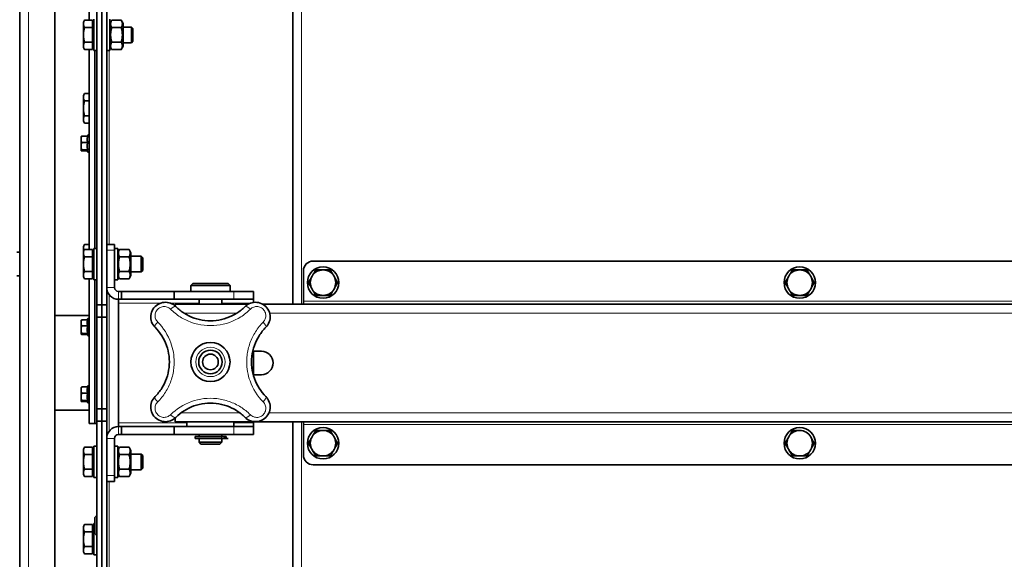
# Model space of a CAD drawing. Units: millimetres. Extents: x -254 to 7924, y -599 to 6423.
# Drawn here: x 2179 to 2682, y 2587 to 2862 of the extents above; entities that cross this region are included whole.
import ezdxf

# ---------------------------------------------------------------- set-up
doc = ezdxf.new("R2010")
doc.units = ezdxf.units.MM
doc.layers.add('Widoczne (ISO)', color=1, linetype='Continuous', lineweight=35)
doc.layers.add('Widoczne wąskie (ISO)', color=3, linetype='Continuous', lineweight=9)

msp = doc.modelspace()

# ---------------------------------------------------------------- linework, layer by layer
at = {"layer": 'Widoczne (ISO)'}
for p, q in [((2178.54, 2398.53), (2178.54, 3456.53)), ((2196.54, 3451.53), (2196.54, 2403.53)), ((2217.99, 3137.34), (2217.99, 2716.71)), ((2220.49, 3137.34), (2220.49, 2716.71)), ((2220.49, 2716.71), (2220.49, 3137.34)), ((2222.99, 3137.34), (2222.99, 2716.71)), ((2317.99, 2717.03), (2317.99, 3137.03)), ((2213.99, 2862.03), (2213.99, 2992.02)), ((2211.09, 2861.03), (2211.67, 2862.03)), ((2215.79, 2862.03), (2211.67, 2862.03)), ((2215.79, 2862.03), (2215.79, 2858.28)), ((2216.39, 2846.53), (2216.39, 2862.53)), ((2224.59, 2862.53), (2224.59, 2846.53)), ((2230.4, 2862.03), (2225.57, 2862.03)), ((2231.39, 2860.33), (2230.4, 2862.03)), ((2211.09, 2861.03), (2211.09, 2860.16)), ((2211.09, 2860.16), (2211.09, 2854.53)), ((2215.79, 2858.28), (2211.67, 2858.28)), ((2215.79, 2858.28), (2215.79, 2850.78)), ((2224.59, 2858.53), (2225.44, 2858.53)), ((2230.4, 2858.28), (2225.57, 2858.28)), ((2231.39, 2848.73), (2231.39, 2860.33)), ((2231.39, 2858.53), (2235.62, 2858.53)), ((2235.62, 2850.53), (2235.62, 2858.53)), ((2236.39, 2857.76), (2235.62, 2858.53)), ((2236.39, 2857.76), (2236.39, 2851.3)), ((2211.09, 2854.53), (2211.09, 2848.9)), ((2211.09, 2848.9), (2211.09, 2848.03)), ((2211.09, 2848.03), (2211.67, 2847.02)), ((2215.79, 2850.78), (2211.67, 2850.78)), ((2215.79, 2847.02), (2211.67, 2847.02)), ((2213.99, 2745.03), (2213.99, 2847.02)), ((2215.79, 2850.78), (2215.79, 2847.02)), ((2224.59, 2850.53), (2225.44, 2850.53)), ((2230.4, 2850.78), (2225.57, 2850.78)), ((2230.4, 2847.02), (2225.57, 2847.02)), ((2231.39, 2848.73), (2230.4, 2847.02)), ((2231.39, 2850.53), (2235.62, 2850.53)), ((2236.39, 2851.3), (2235.62, 2850.53)), ((2217.99, 2846.53), (2216.39, 2846.53)), ((2216.99, 2745.53), (2216.99, 2846.53)), ((2216.99, 2745.53), (2216.99, 2846.53)), ((2222.99, 2846.53), (2224.59, 2846.53)), ((2211.09, 2823.53), (2211.67, 2824.53)), ((2211.09, 2823.53), (2211.09, 2822.66)), ((2211.09, 2822.66), (2211.09, 2817.03)), ((2213.99, 2824.53), (2211.67, 2824.53)), ((2211.09, 2817.03), (2211.09, 2811.4)), ((2213.99, 2820.78), (2211.67, 2820.78)), ((2213.99, 2813.28), (2211.67, 2813.28)), ((2211.09, 2811.4), (2211.09, 2810.53)), ((2211.09, 2810.53), (2211.67, 2809.52)), ((2213.99, 2809.52), (2211.67, 2809.52)), ((2209.89, 2802.53), (2209.89, 2801.19)), ((2213.19, 2802.78), (2210.2, 2802.78)), ((2213.11, 2802.78), (2213.2, 2803.13)), ((2209.89, 2801.19), (2209.89, 2797.72)), ((2209.89, 2797.72), (2209.89, 2795.56)), ((2213.19, 2799.6), (2210.2, 2799.6)), ((2209.89, 2795.56), (2209.89, 2795.53)), ((2209.89, 2795.53), (2209.91, 2795.49)), ((2213.19, 2795.85), (2210.2, 2795.85)), ((2213.11, 2795.28), (2210.2, 2795.28)), ((2213.05, 2795.49), (2213.2, 2794.93)), ((2211.09, 2746.53), (2211.67, 2747.53)), ((2211.09, 2746.53), (2211.09, 2745.66)), ((2213.99, 2747.53), (2211.67, 2747.53)), ((2226.99, 2747.53), (2222.99, 2747.53)), ((2226.99, 2747.53), (2226.99, 2744.53)), ((2177.04, 2743.53), (2178.54, 2743.53)), ((2211.09, 2745.66), (2211.09, 2744.03)), ((2211.09, 2744.03), (2211.09, 2743.16)), ((2211.09, 2743.16), (2211.09, 2737.53)), ((2215.79, 2745.03), (2211.67, 2745.03)), ((2215.79, 2741.28), (2211.67, 2741.28)), ((2215.79, 2745.03), (2215.79, 2741.28)), ((2215.79, 2741.28), (2215.79, 2733.78)), ((2216.39, 2729.53), (2216.39, 2745.53)), ((2217.99, 2745.53), (2216.39, 2745.53)), ((2226.99, 2745.53), (2228.59, 2745.53)), ((2226.99, 2744.53), (2226.99, 2725.53)), ((2228.59, 2745.53), (2228.59, 2729.53)), ((2228.59, 2743.33), (2229.57, 2745.03)), ((2234.4, 2745.03), (2229.57, 2745.03)), ((2234.4, 2741.28), (2229.57, 2741.28)), ((2235.39, 2743.33), (2234.4, 2745.03)), ((2235.39, 2731.73), (2235.39, 2743.33)), ((2235.39, 2741.53), (2240.62, 2741.53)), ((2240.62, 2733.53), (2240.62, 2741.53)), ((2241.39, 2740.76), (2240.62, 2741.53)), ((2211.09, 2737.53), (2211.09, 2731.9)), ((2241.39, 2740.76), (2241.39, 2734.3)), ((3312.49, 2739.03), (2328.49, 2739.03)), ((2177.04, 2731.53), (2178.54, 2731.53)), ((2211.09, 2731.9), (2211.09, 2731.03)), ((2215.79, 2733.78), (2211.67, 2733.78)), ((2215.79, 2733.78), (2215.79, 2730.02)), ((2228.59, 2731.73), (2229.57, 2730.02)), ((2234.4, 2733.78), (2229.57, 2733.78)), ((2235.39, 2731.73), (2234.4, 2730.02)), ((2235.39, 2733.53), (2240.62, 2733.53)), ((2241.39, 2734.3), (2240.62, 2733.53)), ((2323.49, 2734.03), (2323.49, 2718.53)), ((2211.09, 2731.03), (2211.67, 2730.02)), ((2215.79, 2730.02), (2211.67, 2730.02)), ((2213.99, 2656.03), (2213.99, 2730.02)), ((2217.99, 2729.53), (2216.39, 2729.53)), ((2216.99, 2656.03), (2216.99, 2729.53)), ((2216.99, 2656.03), (2216.99, 2729.53)), ((2226.99, 2729.53), (2228.59, 2729.53)), ((2234.4, 2730.02), (2229.57, 2730.02)), ((2266.99, 2727.53), (2265.99, 2726.53)), ((2285.99, 2726.53), (2265.99, 2726.53)), ((2265.99, 2723.53), (2265.99, 2726.53)), ((2284.99, 2727.53), (2266.99, 2727.53)), ((2284.99, 2727.53), (2285.99, 2726.53)), ((2285.99, 2723.53), (2285.99, 2726.53)), ((2228.99, 2723.53), (2230.49, 2723.53)), ((2230.49, 2719.53), (2230.49, 2723.53)), ((2230.49, 2723.53), (2257.49, 2723.53)), ((2257.49, 2723.53), (2257.49, 2719.53)), ((2287.99, 2723.53), (2257.49, 2723.53)), ((2287.99, 2723.53), (2297.99, 2723.53)), ((2297.99, 2719.53), (2297.99, 2723.53)), ((2220.49, 2716.71), (2217.99, 2716.71)), ((2217.99, 2716.71), (2217.99, 2710.42)), ((2222.99, 2716.71), (2220.49, 2716.71)), ((2220.49, 2716.71), (2220.49, 2710.42)), ((2220.49, 2710.42), (2220.49, 2716.71)), ((2222.99, 2710.42), (2222.99, 2716.71)), ((2230.49, 2719.53), (2228.99, 2719.53)), ((2228.99, 2719.53), (2228.99, 2717.53)), ((2228.99, 2717.53), (2228.99, 2656.53)), ((2257.49, 2719.53), (2230.49, 2719.53)), ((2257.49, 2719.53), (2287.99, 2719.53)), ((2295.26, 2717.03), (2257.99, 2717.03)), ((2257.99, 2717.03), (2257.99, 2716.12)), ((2270.14, 2717.03), (2270.14, 2719.53)), ((2281.84, 2717.03), (2281.84, 2719.53)), ((2297.99, 2719.53), (2287.99, 2719.53)), ((2297.99, 2719.53), (2297.99, 2717.95)), ((3338.3, 2717.03), (2302.68, 2717.03)), ((2323.49, 2718.53), (2323.49, 2717.03)), ((2196.54, 2711.18), (2213.99, 2711.18)), ((2209.89, 2708.83), (2209.89, 2707.49)), ((2209.89, 2707.49), (2209.89, 2704.02)), ((2213.19, 2709.08), (2210.2, 2709.08)), ((2213.2, 2701.22), (2213.2, 2709.43)), ((2217.99, 2710.42), (2220.49, 2710.42)), ((2217.99, 2663.63), (2217.99, 2710.42)), ((2220.49, 2710.42), (2222.99, 2710.42)), ((2220.49, 2663.63), (2220.49, 2710.42)), ((2220.49, 2710.42), (2220.49, 2663.63)), ((2222.99, 2710.42), (2222.99, 2663.63)), ((2209.89, 2704.02), (2209.89, 2701.86)), ((2209.89, 2701.86), (2209.89, 2701.83)), ((2213.19, 2705.9), (2210.2, 2705.9)), ((2213.19, 2702.15), (2210.2, 2702.15)), ((2213.19, 2701.58), (2210.2, 2701.58)), ((2297.6, 2693.03), (2301.99, 2693.03)), ((2297.99, 2693.03), (2297.99, 2681.03)), ((2301.99, 2681.03), (2297.85, 2681.03)), ((2209.89, 2674.53), (2209.89, 2673.19)), ((2209.89, 2673.19), (2209.89, 2669.72)), ((2213.19, 2674.78), (2210.2, 2674.78)), ((2213.19, 2671.6), (2210.2, 2671.6)), ((2213.19, 2674.21), (2213.1, 2674.21)), ((2213.2, 2666.93), (2213.2, 2675.13)), ((2209.89, 2669.72), (2209.89, 2667.56)), ((2209.89, 2667.56), (2209.89, 2667.53)), ((2213.19, 2667.85), (2210.2, 2667.85)), ((2213.19, 2667.28), (2210.2, 2667.28)), ((2213.19, 2670.46), (2213.06, 2670.46)), ((2196.54, 2662.88), (2213.99, 2662.88)), ((2220.49, 2663.63), (2217.99, 2663.63)), ((2217.99, 2663.63), (2217.99, 2657.34)), ((2222.99, 2663.63), (2220.49, 2663.63)), ((2220.49, 2663.63), (2220.49, 2657.34)), ((2220.49, 2657.34), (2220.49, 2663.63)), ((2222.99, 2657.34), (2222.99, 2663.63)), ((2216.99, 2656.03), (2213.99, 2656.03)), ((2216.99, 2656.03), (2217.99, 2656.03)), ((2217.99, 2657.34), (2220.49, 2657.34)), ((2217.99, 2657.34), (2217.99, 2345.78)), ((2220.49, 2657.34), (2222.99, 2657.34)), ((2220.49, 2657.34), (2220.49, 2342.03)), ((2220.49, 2345.78), (2220.49, 2657.34)), ((2222.99, 2657.34), (2222.99, 2342.03)), ((2228.99, 2656.53), (2228.99, 2654.53)), ((2257.99, 2658.94), (2257.99, 2657.03)), ((3382.99, 2657.03), (2257.99, 2657.03)), ((2263.99, 2657.03), (2263.99, 2654.53)), ((2287.99, 2657.03), (2287.99, 2654.53)), ((2297.99, 2657.03), (2297.99, 2656.53)), ((2297.99, 2656.53), (2297.99, 2654.53)), ((2317.99, 2428.24), (2317.99, 2657.03)), ((2323.49, 2655.53), (2323.49, 2657.03)), ((2228.99, 2654.53), (2230.49, 2654.53)), ((2230.49, 2650.53), (2230.49, 2654.53)), ((2230.49, 2654.53), (2257.49, 2654.53)), ((2287.99, 2654.53), (2257.49, 2654.53)), ((2257.49, 2654.53), (2257.49, 2650.53)), ((2287.99, 2654.53), (2297.99, 2654.53)), ((2297.99, 2650.53), (2297.99, 2654.53)), ((2323.49, 2640.03), (2323.49, 2655.53)), ((2226.99, 2629.53), (2226.99, 2648.53)), ((2230.49, 2650.53), (2228.99, 2650.53)), ((2257.49, 2650.53), (2230.49, 2650.53)), ((2287.99, 2650.53), (2257.49, 2650.53)), ((2281.61, 2649.53), (2268.19, 2649.53)), ((2268.19, 2649.53), (2268.19, 2648.53)), ((2281.61, 2648.53), (2268.19, 2648.53)), ((2270.14, 2649.53), (2270.14, 2650.53)), ((2281.84, 2648.43), (2270.14, 2648.43)), ((2270.14, 2646.53), (2270.14, 2648.43)), ((2281.84, 2646.53), (2270.14, 2646.53)), ((2271.14, 2645.53), (2270.14, 2646.53)), ((2280.84, 2645.53), (2281.84, 2646.53)), ((2281.61, 2649.53), (2283.08, 2649.53)), ((2281.61, 2648.53), (2283.08, 2648.53)), ((2281.84, 2649.53), (2281.84, 2650.53)), ((2281.84, 2646.53), (2281.84, 2648.43)), ((2283.08, 2649.53), (2283.98, 2649.53)), ((2283.08, 2649.53), (2283.08, 2648.53)), ((2284.79, 2648.53), (2283.08, 2648.53)), ((2283.98, 2649.53), (2283.98, 2648.53)), ((2285.02, 2648.53), (2284.79, 2648.53)), ((2297.99, 2650.53), (2287.99, 2650.53)), ((2211.09, 2643.03), (2211.67, 2644.03)), ((2211.09, 2643.03), (2211.09, 2642.16)), ((2211.09, 2642.16), (2211.09, 2636.53)), ((2215.79, 2644.03), (2211.67, 2644.03)), ((2215.79, 2644.03), (2215.79, 2640.28)), ((2216.39, 2628.53), (2216.39, 2644.53)), ((2217.99, 2644.53), (2216.39, 2644.53)), ((2226.99, 2644.53), (2228.59, 2644.53)), ((2228.59, 2644.53), (2228.59, 2628.53)), ((2228.59, 2642.33), (2229.57, 2644.03)), ((2234.4, 2644.03), (2229.57, 2644.03)), ((2235.39, 2642.33), (2234.4, 2644.03)), ((2235.39, 2630.73), (2235.39, 2642.33)), ((2280.84, 2645.53), (2271.14, 2645.53)), ((2211.09, 2636.53), (2211.09, 2630.9)), ((2215.79, 2640.28), (2211.67, 2640.28)), ((2215.79, 2640.28), (2215.79, 2632.78)), ((2234.4, 2640.28), (2229.57, 2640.28)), ((2235.39, 2640.53), (2240.62, 2640.53)), ((2240.62, 2632.53), (2240.62, 2640.53)), ((2241.39, 2639.76), (2240.62, 2640.53)), ((2241.39, 2639.76), (2241.39, 2633.3)), ((2211.09, 2630.9), (2211.09, 2630.03)), ((2215.79, 2632.78), (2211.67, 2632.78)), ((2215.79, 2632.78), (2215.79, 2629.02)), ((2228.59, 2630.73), (2229.57, 2629.02)), ((2234.4, 2632.78), (2229.57, 2632.78)), ((2235.39, 2630.73), (2234.4, 2629.02)), ((2235.39, 2632.53), (2240.62, 2632.53)), ((2241.39, 2633.3), (2240.62, 2632.53)), ((2328.49, 2635.03), (3312.49, 2635.03)), ((2211.09, 2630.03), (2211.67, 2629.02)), ((2215.79, 2629.02), (2211.67, 2629.02)), ((2217.99, 2628.53), (2216.39, 2628.53)), ((2222.99, 2626.53), (2226.99, 2626.53)), ((2226.99, 2629.53), (2226.99, 2626.53)), ((2226.99, 2628.53), (2228.59, 2628.53)), ((2234.4, 2629.02), (2229.57, 2629.02)), ((2216.89, 2600.27), (2216.89, 2607.79)), ((2217.88, 2608.78), (2217.88, 2599.28)), ((2211.09, 2603.53), (2211.67, 2604.53)), ((2211.09, 2603.53), (2211.09, 2602.66)), ((2211.09, 2602.66), (2211.09, 2597.03)), ((2215.79, 2604.53), (2211.67, 2604.53)), ((2215.79, 2600.78), (2211.67, 2600.78)), ((2215.79, 2604.53), (2215.79, 2600.78)), ((2215.79, 2600.78), (2215.79, 2593.28)), ((2216.39, 2589.03), (2216.39, 2605.03)), ((2216.89, 2605.03), (2216.39, 2605.03)), ((2217.99, 2605.03), (2217.88, 2605.03)), ((2211.09, 2597.03), (2211.09, 2591.4)), ((2211.09, 2591.4), (2211.09, 2590.53)), ((2211.09, 2590.53), (2211.67, 2589.52)), ((2215.79, 2593.28), (2211.67, 2593.28)), ((2215.79, 2593.28), (2215.79, 2589.52)), ((2215.79, 2589.52), (2211.67, 2589.52)), ((2217.99, 2589.03), (2216.39, 2589.03))]:
    msp.add_line(p, q, dxfattribs=at)
for centre, radius in [((2333.49, 2728.03), 8), ((2576.99, 2728.03), 8), ((2275.99, 2687.53), 10), ((2275.99, 2687.53), 6), ((2275.99, 2687.53), 4), ((2333.49, 2646.03), 8), ((2576.99, 2646.03), 8)]:
    msp.add_circle(centre, radius, dxfattribs=at)
for centre, radius, start, end in [((2213.59, 2803.03), 0.4, 0, 165), ((2213.59, 2795.03), 0.4, 195, 0), ((2328.49, 2734.03), 5, 90, 180), ((2333.49, 2728.03), 6.5, 150, 210), ((2333.49, 2728.03), 6.5, 90, 150), ((2333.49, 2728.03), 6.5, 30, 90), ((2333.49, 2728.03), 6.5, 330, 30), ((2576.99, 2728.03), 6.5, 150, 210), ((2576.99, 2728.03), 6.5, 90, 150), ((2576.99, 2728.03), 6.5, 30, 90), ((2576.99, 2728.03), 6.5, 330, 30), ((2228.99, 2725.53), 6, 180, 270), ((2228.99, 2725.53), 2, 180, 270), ((2333.49, 2728.03), 6.5, 210, 270), ((2333.49, 2728.03), 6.5, 270, 330), ((2576.99, 2728.03), 6.5, 210, 270), ((2576.99, 2728.03), 6.5, 270, 330), ((2213.59, 2709.33), 0.4, 0, 165), ((2213.59, 2701.33), 0.4, 195, 0), ((2301.99, 2687.03), 6, 270, 90), ((2213.59, 2675.03), 0.4, 0, 165), ((2213.59, 2667.03), 0.4, 195, 0), ((2228.99, 2648.53), 6, 90, 180), ((2333.49, 2646.03), 6.5, 90, 150), ((2333.49, 2646.03), 6.5, 30, 90), ((2576.99, 2646.03), 6.5, 90, 150), ((2576.99, 2646.03), 6.5, 30, 90), ((2228.99, 2648.53), 2, 90, 180), ((2333.49, 2646.03), 6.5, 150, 210), ((2333.49, 2646.03), 6.5, 330, 30), ((2576.99, 2646.03), 6.5, 150, 210), ((2576.99, 2646.03), 6.5, 330, 30), ((2333.49, 2646.03), 6.5, 210, 270), ((2333.49, 2646.03), 6.5, 270, 330), ((2576.99, 2646.03), 6.5, 210, 270), ((2576.99, 2646.03), 6.5, 270, 330), ((2328.49, 2640.03), 5, 180, 270), ((2217.88, 2607.79), 0.99, 90, 180), ((2217.88, 2600.27), 0.99, 180, 270)]:
    msp.add_arc(centre, radius, start, end, dxfattribs=at)
for points, weights in [([(2211.67, 2862.03), (2211.09, 2861.03), (2211.09, 2860.16)], [1, 1.0379548493, 1]), ([(2225.57, 2862.03), (2224.49, 2860.16), (2225.57, 2858.28)], [1, 1.15470053838, 1]), ([(2230.4, 2858.28), (2231.49, 2860.16), (2230.4, 2862.03)], [1, 1.15470053838, 1]), ([(2211.09, 2860.16), (2211.09, 2859.29), (2211.67, 2858.28)], [1, 1.0379548493, 1]), ([(2211.67, 2858.28), (2211.09, 2856.27), (2211.09, 2854.53)], [1, 1.0379548493, 1]), ([(2225.57, 2858.28), (2224.49, 2854.53), (2225.57, 2850.78)], [1, 1.15470053838, 1]), ([(2230.4, 2850.78), (2231.49, 2854.53), (2230.4, 2858.28)], [1, 1.15470053838, 1]), ([(2211.09, 2854.53), (2211.09, 2852.79), (2211.67, 2850.78)], [1, 1.0379548493, 1]), ([(2211.67, 2850.78), (2211.09, 2849.77), (2211.09, 2848.9)], [1, 1.0379548493, 1]), ([(2211.09, 2848.9), (2211.09, 2848.03), (2211.67, 2847.02)], [1, 1.0379548493, 1]), ([(2225.57, 2850.78), (2224.49, 2848.9), (2225.57, 2847.02)], [1, 1.15470053838, 1]), ([(2230.4, 2847.02), (2231.49, 2848.9), (2230.4, 2850.78)], [1, 1.15470053838, 1]), ([(2211.67, 2824.53), (2211.09, 2823.53), (2211.09, 2822.66)], [1, 1.0379548493, 1]), ([(2211.09, 2822.66), (2211.09, 2821.79), (2211.67, 2820.78)], [1, 1.0379548493, 1]), ([(2211.67, 2820.78), (2211.09, 2818.77), (2211.09, 2817.03)], [1, 1.0379548493, 1]), ([(2211.09, 2817.03), (2211.09, 2815.29), (2211.67, 2813.28)], [1, 1.0379548493, 1]), ([(2211.67, 2813.28), (2211.09, 2812.27), (2211.09, 2811.4)], [1, 1.0379548493, 1]), ([(2211.09, 2811.4), (2211.09, 2810.53), (2211.67, 2809.52)], [1, 1.0379548493, 1]), ([(2210.2, 2802.78), (2209.89, 2801.93), (2209.89, 2801.19)], [1, 1.0379548493, 1]), ([(2209.89, 2802.49), (2209.89, 2802.63), (2210.2, 2802.78)], [1, 1.0379548493, 1]), ([(2210.05, 2802.3), (2209.89, 2802.4), (2209.89, 2802.49)], [1.01549296737, 1.02710921569, 1]), ([(2213.19, 2802.78), (2212.92, 2801.19), (2213.19, 2799.6)], [1.00823127094, 1.16420519136, 1.00823127094]), ([(2209.89, 2801.19), (2209.89, 2800.45), (2210.2, 2799.6)], [1, 1.0379548493, 1]), ([(2210.05, 2799.03), (2209.89, 2799.71), (2209.89, 2800.33)], [1.01549296737, 1.02710921569, 1]), ([(2210.2, 2799.6), (2209.89, 2798.59), (2209.89, 2797.72)], [1, 1.0379548493, 1]), ([(2209.89, 2797.72), (2209.89, 2796.85), (2210.2, 2795.85)], [1, 1.0379548493, 1]), ([(2209.89, 2796.87), (2209.89, 2797.06), (2209.91, 2797.26)], [1, 1.00976648827, 1.01450677858]), ([(2210.05, 2795.76), (2209.89, 2796.34), (2209.89, 2796.87)], [1.01549296737, 1.02710921569, 1]), ([(2213.19, 2799.6), (2212.92, 2797.72), (2213.19, 2795.85)], [1.00823127094, 1.16420519136, 1.00823127094]), ([(2210.2, 2795.85), (2209.89, 2795.7), (2209.89, 2795.56)], [1, 1.0379548493, 1]), ([(2209.89, 2795.56), (2209.89, 2795.43), (2210.2, 2795.28)], [1, 1.0379548493, 1]), ([(2213.19, 2795.85), (2213.01, 2795.66), (2213.05, 2795.49)], [1.00823127094, 1.10684592433, 1.08076216869]), ([(2211.67, 2747.53), (2211.09, 2746.53), (2211.09, 2745.66)], [1, 1.0379548493, 1]), ([(2211.09, 2745.66), (2211.09, 2745.06), (2211.36, 2744.41)], [1, 1.02599815816, 1.01638009124]), ([(2211.67, 2745.03), (2211.09, 2744.03), (2211.09, 2743.16)], [1, 1.0379548493, 1]), ([(2211.09, 2743.16), (2211.09, 2742.29), (2211.67, 2741.28)], [1, 1.0379548493, 1]), ([(2211.67, 2741.28), (2211.09, 2739.27), (2211.09, 2737.53)], [1, 1.0379548493, 1]), ([(2229.57, 2745.03), (2228.49, 2743.16), (2229.57, 2741.28)], [1, 1.15470053838, 1]), ([(2229.57, 2741.28), (2228.49, 2737.53), (2229.57, 2733.78)], [1, 1.15470053838, 1]), ([(2234.4, 2741.28), (2235.49, 2743.16), (2234.4, 2745.03)], [1, 1.15470053838, 1]), ([(2234.4, 2733.78), (2235.49, 2737.53), (2234.4, 2741.28)], [1, 1.15470053838, 1]), ([(2211.09, 2737.53), (2211.09, 2735.79), (2211.67, 2733.78)], [1, 1.0379548493, 1]), ([(2211.67, 2733.78), (2211.09, 2732.77), (2211.09, 2731.9)], [1, 1.0379548493, 1]), ([(2211.09, 2731.9), (2211.09, 2731.03), (2211.67, 2730.02)], [1, 1.0379548493, 1]), ([(2229.57, 2733.78), (2228.49, 2731.9), (2229.57, 2730.02)], [1, 1.15470053838, 1]), ([(2234.4, 2730.02), (2235.49, 2731.9), (2234.4, 2733.78)], [1, 1.15470053838, 1]), ([(2325.98, 2728.03), (2326.99, 2729.77), (2327.86, 2731.28)], [1, 1.0379548493, 1]), ([(2327.86, 2731.28), (2328.73, 2732.79), (2329.74, 2734.53)], [1, 1.0379548493, 1]), ([(2329.74, 2734.53), (2331.75, 2734.53), (2333.49, 2734.53)], [1, 1.0379548493, 1]), ([(2333.49, 2734.53), (2335.23, 2734.53), (2337.24, 2734.53)], [1, 1.0379548493, 1]), ([(2337.24, 2734.53), (2338.25, 2732.79), (2339.12, 2731.28)], [1, 1.0379548493, 1]), ([(2339.12, 2731.28), (2339.99, 2729.77), (2340.99, 2728.03)], [1, 1.0379548493, 1]), ([(2569.48, 2728.03), (2570.49, 2729.77), (2571.36, 2731.28)], [1, 1.0379548493, 1]), ([(2571.36, 2731.28), (2572.23, 2732.79), (2573.24, 2734.53)], [1, 1.0379548493, 1]), ([(2573.24, 2734.53), (2575.25, 2734.53), (2576.99, 2734.53)], [1, 1.0379548493, 1]), ([(2576.99, 2734.53), (2578.73, 2734.53), (2580.74, 2734.53)], [1, 1.0379548493, 1]), ([(2580.74, 2734.53), (2581.75, 2732.79), (2582.62, 2731.28)], [1, 1.0379548493, 1]), ([(2582.62, 2731.28), (2583.49, 2729.77), (2584.49, 2728.03)], [1, 1.0379548493, 1]), ([(2327.86, 2724.78), (2326.99, 2726.29), (2325.98, 2728.03)], [1, 1.0379548493, 1]), ([(2340.99, 2728.03), (2339.99, 2726.29), (2339.12, 2724.78)], [1, 1.0379548493, 1]), ([(2571.36, 2724.78), (2570.49, 2726.29), (2569.48, 2728.03)], [1, 1.0379548493, 1]), ([(2584.49, 2728.03), (2583.49, 2726.29), (2582.62, 2724.78)], [1, 1.0379548493, 1]), ([(2329.74, 2721.53), (2328.73, 2723.27), (2327.86, 2724.78)], [1, 1.0379548493, 1]), ([(2333.49, 2721.53), (2331.75, 2721.53), (2329.74, 2721.53)], [1, 1.0379548493, 1]), ([(2337.24, 2721.53), (2335.23, 2721.53), (2333.49, 2721.53)], [1, 1.0379548493, 1]), ([(2339.12, 2724.78), (2338.25, 2723.27), (2337.24, 2721.53)], [1, 1.0379548493, 1]), ([(2573.24, 2721.53), (2572.23, 2723.27), (2571.36, 2724.78)], [1, 1.0379548493, 1]), ([(2576.99, 2721.53), (2575.25, 2721.53), (2573.24, 2721.53)], [1, 1.0379548493, 1]), ([(2580.74, 2721.53), (2578.73, 2721.53), (2576.99, 2721.53)], [1, 1.0379548493, 1]), ([(2582.62, 2724.78), (2581.75, 2723.27), (2580.74, 2721.53)], [1, 1.0379548493, 1]), ([(2210.2, 2709.08), (2209.89, 2708.22), (2209.89, 2707.49)], [1, 1.0379548493, 1]), ([(2209.89, 2707.49), (2209.89, 2706.75), (2210.2, 2705.9)], [1, 1.0379548493, 1]), ([(2213.19, 2709.08), (2212.92, 2707.49), (2213.19, 2705.9)], [1.00823127094, 1.16420519136, 1.00823127094]), ([(2210.2, 2705.9), (2209.89, 2704.89), (2209.89, 2704.02)], [1, 1.0379548493, 1]), ([(2209.89, 2704.02), (2209.89, 2703.15), (2210.2, 2702.15)], [1, 1.0379548493, 1]), ([(2210.2, 2702.15), (2209.89, 2701.99), (2209.89, 2701.86)], [1, 1.0379548493, 1]), ([(2209.89, 2701.86), (2209.89, 2701.73), (2210.2, 2701.58)], [1, 1.0379548493, 1]), ([(2213.19, 2705.9), (2212.92, 2704.02), (2213.19, 2702.15)], [1.00823127094, 1.16420519136, 1.00823127094]), ([(2213.19, 2702.15), (2212.92, 2701.86), (2213.19, 2701.58)], [1.00823127094, 1.16420519136, 1.00823127094]), ([(2210.2, 2674.78), (2209.89, 2673.93), (2209.89, 2673.19)], [1, 1.0379548493, 1]), ([(2209.89, 2673.19), (2209.89, 2672.45), (2210.2, 2671.6)], [1, 1.0379548493, 1]), ([(2209.89, 2672.33), (2209.89, 2672.56), (2209.91, 2672.8)], [1, 1.00976648827, 1.01450677858]), ([(2210.05, 2671.03), (2209.89, 2671.71), (2209.89, 2672.33)], [1.01549296737, 1.02710921569, 1]), ([(2210.2, 2671.6), (2209.89, 2670.59), (2209.89, 2669.72)], [1, 1.0379548493, 1]), ([(2213.19, 2674.78), (2212.92, 2673.19), (2213.19, 2671.6)], [1.00823127094, 1.16420519136, 1.00823127094]), ([(2213.19, 2671.6), (2212.92, 2669.72), (2213.19, 2667.85)], [1.00823127094, 1.16420519136, 1.00823127094]), ([(2213.05, 2672.8), (2213.08, 2673.46), (2213.19, 2674.21)], [1.08076216869, 1.06559053797, 1.00823127094]), ([(2213.19, 2670.46), (2213.14, 2670.75), (2213.11, 2671.03)], [1.00823127094, 1.02992793797, 1.04558839897]), ([(2209.89, 2669.72), (2209.89, 2668.85), (2210.2, 2667.85)], [1, 1.0379548493, 1]), ([(2209.89, 2668.87), (2209.89, 2669.06), (2209.91, 2669.26)], [1, 1.00976648827, 1.01450677858]), ([(2210.05, 2667.76), (2209.89, 2668.34), (2209.89, 2668.87)], [1.01549296737, 1.02710921569, 1]), ([(2210.2, 2667.85), (2209.89, 2667.7), (2209.89, 2667.56)], [1, 1.0379548493, 1]), ([(2209.89, 2667.56), (2209.89, 2667.43), (2210.2, 2667.28)], [1, 1.0379548493, 1]), ([(2213.19, 2667.85), (2212.92, 2667.56), (2213.19, 2667.28)], [1.00823127094, 1.16420519136, 1.00823127094]), ([(2213.05, 2669.26), (2213.08, 2669.82), (2213.19, 2670.46)], [1.08076216869, 1.06559053797, 1.00823127094]), ([(2213.19, 2667.28), (2213.14, 2667.53), (2213.11, 2667.76)], [1.00823127094, 1.02992793797, 1.04558839897]), ([(2327.86, 2649.28), (2328.73, 2650.79), (2329.74, 2652.53)], [1, 1.0379548493, 1]), ([(2329.74, 2652.53), (2331.75, 2652.53), (2333.49, 2652.53)], [1, 1.0379548493, 1]), ([(2333.49, 2652.53), (2335.23, 2652.53), (2337.24, 2652.53)], [1, 1.0379548493, 1]), ([(2337.24, 2652.53), (2338.25, 2650.79), (2339.12, 2649.28)], [1, 1.0379548493, 1]), ([(2571.36, 2649.28), (2572.23, 2650.79), (2573.24, 2652.53)], [1, 1.0379548493, 1]), ([(2573.24, 2652.53), (2575.25, 2652.53), (2576.99, 2652.53)], [1, 1.0379548493, 1]), ([(2325.98, 2646.03), (2326.99, 2647.77), (2327.86, 2649.28)], [1, 1.0379548493, 1]), ([(2327.86, 2642.78), (2326.99, 2644.29), (2325.98, 2646.03)], [1, 1.0379548493, 1]), ([(2339.12, 2649.28), (2339.99, 2647.77), (2340.99, 2646.03)], [1, 1.0379548493, 1]), ([(2340.99, 2646.03), (2339.99, 2644.29), (2339.12, 2642.78)], [1, 1.0379548493, 1]), ([(2569.48, 2646.03), (2570.49, 2647.77), (2571.36, 2649.28)], [1, 1.0379548493, 1]), ([(2571.36, 2642.78), (2570.49, 2644.29), (2569.48, 2646.03)], [1, 1.0379548493, 1]), ([(2582.62, 2649.28), (2583.49, 2647.77), (2584.49, 2646.03)], [1, 1.0379548493, 1]), ([(2584.49, 2646.03), (2583.49, 2644.29), (2582.62, 2642.78)], [1, 1.0379548493, 1]), ([(2211.67, 2644.03), (2211.09, 2643.03), (2211.09, 2642.16)], [1, 1.0379548493, 1]), ([(2211.09, 2642.16), (2211.09, 2641.29), (2211.67, 2640.28)], [1, 1.0379548493, 1]), ([(2229.57, 2644.03), (2228.49, 2642.16), (2229.57, 2640.28)], [1, 1.15470053838, 1]), ([(2234.4, 2640.28), (2235.49, 2642.16), (2234.4, 2644.03)], [1, 1.15470053838, 1]), ([(2329.74, 2639.53), (2328.73, 2641.27), (2327.86, 2642.78)], [1, 1.0379548493, 1]), ([(2339.12, 2642.78), (2338.25, 2641.27), (2337.24, 2639.53)], [1, 1.0379548493, 1]), ([(2573.24, 2639.53), (2572.23, 2641.27), (2571.36, 2642.78)], [1, 1.0379548493, 1]), ([(2582.62, 2642.78), (2581.75, 2641.27), (2580.74, 2639.53)], [1, 1.0379548493, 1]), ([(2211.67, 2640.28), (2211.09, 2638.27), (2211.09, 2636.53)], [1, 1.0379548493, 1]), ([(2211.09, 2636.53), (2211.09, 2634.79), (2211.67, 2632.78)], [1, 1.0379548493, 1]), ([(2229.57, 2640.28), (2228.49, 2636.53), (2229.57, 2632.78)], [1, 1.15470053838, 1]), ([(2234.4, 2632.78), (2235.49, 2636.53), (2234.4, 2640.28)], [1, 1.15470053838, 1]), ([(2333.49, 2639.53), (2331.75, 2639.53), (2329.74, 2639.53)], [1, 1.0379548493, 1]), ([(2337.24, 2639.53), (2335.23, 2639.53), (2333.49, 2639.53)], [1, 1.0379548493, 1]), ([(2576.99, 2639.53), (2575.25, 2639.53), (2573.24, 2639.53)], [1, 1.0379548493, 1]), ([(2580.74, 2639.53), (2578.73, 2639.53), (2576.99, 2639.53)], [1, 1.0379548493, 1]), ([(2211.67, 2632.78), (2211.09, 2631.77), (2211.09, 2630.9)], [1, 1.0379548493, 1]), ([(2211.09, 2630.9), (2211.09, 2630.03), (2211.67, 2629.02)], [1, 1.0379548493, 1]), ([(2229.57, 2632.78), (2228.49, 2630.9), (2229.57, 2629.02)], [1, 1.15470053838, 1]), ([(2234.4, 2629.02), (2235.49, 2630.9), (2234.4, 2632.78)], [1, 1.15470053838, 1]), ([(2211.67, 2604.53), (2211.09, 2603.53), (2211.09, 2602.66)], [1, 1.0379548493, 1]), ([(2211.09, 2602.66), (2211.09, 2601.79), (2211.67, 2600.78)], [1, 1.0379548493, 1]), ([(2211.67, 2600.78), (2211.09, 2598.77), (2211.09, 2597.03)], [1, 1.0379548493, 1]), ([(2211.09, 2597.03), (2211.09, 2595.29), (2211.67, 2593.28)], [1, 1.0379548493, 1]), ([(2211.67, 2593.28), (2211.09, 2592.27), (2211.09, 2591.4)], [1, 1.0379548493, 1]), ([(2211.09, 2591.4), (2211.09, 2590.53), (2211.67, 2589.52)], [1, 1.0379548493, 1])]:
    msp.add_rational_spline(points, weights, degree=2, dxfattribs=at)
for points in [[(2213.99, 2802.71), (2213.99, 2802.73), (2213.99, 2802.76), (2213.99, 2802.78)], [(2213.99, 2802.78), (2213.99, 2802.78), (2213.99, 2802.77), (2213.99, 2802.77)], [(2213.99, 2799.6), (2213.99, 2799.62), (2213.99, 2799.64), (2213.99, 2799.67)], [(2213.99, 2799.52), (2213.99, 2799.55), (2213.99, 2799.57), (2213.99, 2799.6)], [(2213.99, 2795.85), (2213.99, 2795.88), (2213.99, 2795.9), (2213.99, 2795.93)], [(2213.99, 2795.84), (2213.99, 2795.84), (2213.99, 2795.85), (2213.99, 2795.85)], [(2258.3, 2715.83), (2257.53, 2716.59), (2255.66, 2717.79), (2252.26, 2718.23), (2248.93, 2717.12), (2246.4, 2714.61), (2245.29, 2711.27), (2245.72, 2707.89), (2246.93, 2705.99), (2247.69, 2705.22)], [(2304.29, 2705.22), (2305.05, 2705.99), (2306.25, 2707.86), (2306.69, 2711.25), (2305.58, 2714.59), (2303.07, 2717.11), (2299.73, 2718.23), (2296.34, 2717.8), (2294.45, 2716.59), (2293.68, 2715.83)], [(2213.99, 2709.01), (2213.99, 2709.03), (2213.99, 2709.05), (2213.99, 2709.08)], [(2213.99, 2709.08), (2213.99, 2709.07), (2213.99, 2709.07), (2213.99, 2709.06)], [(2213.99, 2705.9), (2213.99, 2705.92), (2213.99, 2705.94), (2213.99, 2705.96)], [(2213.99, 2705.82), (2213.99, 2705.84), (2213.99, 2705.87), (2213.99, 2705.9)], [(2213.99, 2702.15), (2213.99, 2702.17), (2213.99, 2702.2), (2213.99, 2702.22)], [(2213.99, 2702.13), (2213.99, 2702.14), (2213.99, 2702.14), (2213.99, 2702.15)], [(2213.99, 2674.71), (2213.99, 2674.73), (2213.99, 2674.76), (2213.99, 2674.78)], [(2213.99, 2674.78), (2213.99, 2674.78), (2213.99, 2674.77), (2213.99, 2674.77)], [(2213.99, 2671.6), (2213.99, 2671.62), (2213.99, 2671.64), (2213.99, 2671.67)], [(2213.99, 2671.52), (2213.99, 2671.55), (2213.99, 2671.57), (2213.99, 2671.6)], [(2213.99, 2667.85), (2213.99, 2667.88), (2213.99, 2667.9), (2213.99, 2667.93)], [(2213.99, 2667.84), (2213.99, 2667.84), (2213.99, 2667.85), (2213.99, 2667.85)], [(2247.69, 2669.84), (2246.93, 2669.07), (2245.73, 2667.2), (2245.28, 2663.8), (2246.4, 2660.47), (2248.91, 2657.94), (2252.25, 2656.83), (2255.64, 2657.26), (2257.53, 2658.47), (2258.3, 2659.23)], [(2293.68, 2659.23), (2294.45, 2658.47), (2296.32, 2657.27), (2299.71, 2656.83), (2303.05, 2657.93), (2305.57, 2660.45), (2306.69, 2663.78), (2306.26, 2667.18), (2305.05, 2669.07), (2304.29, 2669.84)]]:
    msp.add_open_spline(points, degree=3, dxfattribs=at)
for points, knots in [([(2293.68, 2715.83), (2292.41, 2714.56), (2290.98, 2713.42), (2289.42, 2712.43), (2286.31, 2710.45), (2282.65, 2709.13), (2278.87, 2708.7), (2275.09, 2708.26), (2271.17, 2708.71), (2267.62, 2709.97), (2265.84, 2710.6), (2264.15, 2711.42), (2262.58, 2712.41), (2261.01, 2713.4), (2259.57, 2714.56), (2258.3, 2715.83)], [-4.460945, -4.460945, -4.460945, -4.460945, -3.823667, -3.823667, -3.823667, -2.549111, -2.549111, -2.549111, -1.274556, -1.274556, -1.274556, -0.637278, -0.637278, -0.637278, 0, 0, 0, 0]), ([(2247.69, 2705.22), (2250.22, 2702.67), (2252.28, 2699.48), (2253.54, 2695.94), (2254.8, 2692.39), (2255.26, 2688.49), (2254.83, 2684.7), (2254.61, 2682.8), (2254.18, 2680.93), (2253.55, 2679.15), (2252.92, 2677.38), (2252.1, 2675.69), (2251.11, 2674.13), (2250.12, 2672.56), (2248.96, 2671.11), (2247.69, 2669.84)], [-4.460945, -4.460945, -4.460945, -4.460945, -3.186389, -3.186389, -3.186389, -1.911833, -1.911833, -1.911833, -1.274556, -1.274556, -1.274556, -0.637278, -0.637278, -0.637278, 0, 0, 0, 0]), ([(2304.29, 2669.84), (2301.76, 2672.38), (2299.7, 2675.57), (2298.44, 2679.12), (2297.18, 2682.67), (2296.72, 2686.57), (2297.15, 2690.36), (2297.36, 2692.26), (2297.8, 2694.13), (2298.43, 2695.9), (2299.06, 2697.68), (2299.88, 2699.37), (2300.87, 2700.94), (2301.86, 2702.5), (2303.02, 2703.95), (2304.29, 2705.22)], [-4.460945, -4.460945, -4.460945, -4.460945, -3.186389, -3.186389, -3.186389, -1.911833, -1.911833, -1.911833, -1.274556, -1.274556, -1.274556, -0.637278, -0.637278, -0.637278, 0, 0, 0, 0]), ([(2258.3, 2659.23), (2260.84, 2661.76), (2264.03, 2663.82), (2267.58, 2665.08), (2271.13, 2666.34), (2275.03, 2666.8), (2278.82, 2666.37), (2280.72, 2666.15), (2282.59, 2665.72), (2284.37, 2665.09), (2286.14, 2664.46), (2287.83, 2663.64), (2289.39, 2662.65), (2290.96, 2661.66), (2292.41, 2660.5), (2293.68, 2659.23)], [-4.460945, -4.460945, -4.460945, -4.460945, -3.186389, -3.186389, -3.186389, -1.911833, -1.911833, -1.911833, -1.274556, -1.274556, -1.274556, -0.637278, -0.637278, -0.637278, 0, 0, 0, 0])]:
    msp.add_open_spline(points, degree=3, knots=knots, dxfattribs=at)
at = {"layer": 'Widoczne wąskie (ISO)'}
for p, q in [((2183.04, 3456.53), (2183.04, 2398.53)), ((2322.49, 3137.03), (2322.49, 2717.03)), ((2224.24, 2846.53), (2224.24, 2747.53)), ((2213.2, 2794.93), (2213.2, 2803.13)), ((2222.99, 2744.53), (2226.99, 2744.53)), ((2222.99, 2725.53), (2226.99, 2725.53)), ((2224.24, 2721.86), (2224.24, 2652.2)), ((2228.99, 2723.53), (2228.99, 2719.53)), ((2287.99, 2723.53), (2287.99, 2719.53)), ((2250.37, 2717.53), (2228.99, 2717.53)), ((2270.14, 2717.53), (2255.65, 2717.53)), ((2296.33, 2717.53), (2281.84, 2717.53)), ((2323.49, 2718.53), (3317.49, 2718.53)), ((2289.58, 2712.53), (2262.4, 2712.53)), ((3334.79, 2712.53), (2306.19, 2712.53)), ((2291.02, 2661.53), (2260.96, 2661.53)), ((3335.14, 2661.53), (2305.84, 2661.53)), ((2263.99, 2656.53), (2228.99, 2656.53)), ((2297.99, 2656.53), (2287.99, 2656.53)), ((2322.49, 2657.03), (2322.49, 2429.03)), ((2228.99, 2654.53), (2228.99, 2650.53)), ((2287.99, 2654.53), (2287.99, 2650.53)), ((3317.49, 2655.53), (2323.49, 2655.53)), ((2226.99, 2648.53), (2222.99, 2648.53)), ((2281.61, 2649.53), (2281.61, 2648.53)), ((2226.99, 2629.53), (2222.99, 2629.53)), ((2224.24, 2626.53), (2224.24, 2520.03))]:
    msp.add_line(p, q, dxfattribs=at)
msp.add_circle((2275.99, 2687.53), 7.5, dxfattribs=at)
for centre, major_axis, start_param, end_param in [((2256.18, 2713.7), (2.12, 2.13), 0, 1.525316), ((2295.8, 2713.7), (-2.12, 2.13), 4.757869, 6.283185), ((2249.82, 2707.34), (-2.13, -2.12), 4.757869, 6.283185), ((2302.16, 2707.34), (2.13, -2.12), 0, 1.525316), ((2249.82, 2667.72), (-2.13, 2.12), 0, 1.525316), ((2302.16, 2667.72), (2.13, 2.12), 4.757869, 6.283185), ((2256.18, 2661.36), (2.12, -2.13), 4.757869, 6.283185), ((2295.8, 2661.36), (-2.12, -2.13), 0, 1.525316)]:
    msp.add_ellipse(centre, major_axis=major_axis, ratio=0.322114, start_param=start_param, end_param=end_param, dxfattribs=at)
for points in [[(2249.04, 2707.93), (2248.57, 2708.4), (2247.82, 2709.57), (2247.56, 2711.66), (2248.25, 2713.73), (2249.81, 2715.28), (2251.86, 2715.97), (2253.96, 2715.69), (2255.12, 2714.95), (2255.59, 2714.48)], [(2296.39, 2714.48), (2296.86, 2714.95), (2298.03, 2715.69), (2300.12, 2715.96), (2302.18, 2715.27), (2303.74, 2713.71), (2304.42, 2711.65), (2304.15, 2709.55), (2303.41, 2708.4), (2302.94, 2707.93)], [(2255.59, 2660.58), (2255.12, 2660.11), (2253.95, 2659.36), (2251.86, 2659.1), (2249.79, 2659.79), (2248.24, 2661.35), (2247.55, 2663.4), (2247.83, 2665.5), (2248.57, 2666.66), (2249.04, 2667.13)], [(2302.94, 2667.13), (2303.41, 2666.66), (2304.15, 2665.49), (2304.42, 2663.39), (2303.73, 2661.34), (2302.17, 2659.78), (2300.11, 2659.1), (2298.02, 2659.37), (2296.86, 2660.11), (2296.39, 2660.58)]]:
    msp.add_open_spline(points, degree=3, dxfattribs=at)
for points, knots in [([(2255.59, 2714.48), (2257.06, 2713.02), (2260.4, 2710.35), (2268.18, 2706.53), (2279.46, 2705.23), (2289.99, 2709.04), (2294.92, 2713.02), (2296.39, 2714.48)], [0, 0, 0, 0, 0.637278, 1.274556, 2.549111, 3.823667, 4.460945, 4.460945, 4.460945, 4.460945]), ([(2257.45, 2687.53), (2257.45, 2690.84), (2256.11, 2698.55), (2251.96, 2704.99), (2249.04, 2707.93)], [2.227733, 2.227733, 2.227733, 2.227733, 3.186389, 4.460945, 4.460945, 4.460945, 4.460945]), ([(2302.94, 2707.93), (2301.48, 2706.46), (2298.8, 2703.12), (2295.96, 2697.29), (2294.7, 2691.91), (2294.52, 2688.62), (2294.52, 2687.53)], [0, 0, 0, 0, 0.637278, 1.274556, 1.911833, 2.227727, 2.227727, 2.227727, 2.227727]), ([(2249.04, 2667.13), (2250.5, 2668.6), (2253.18, 2671.94), (2256.01, 2677.77), (2257.28, 2683.14), (2257.46, 2686.44), (2257.45, 2687.53)], [0, 0, 0, 0, 0.637278, 1.274556, 1.911833, 2.227733, 2.227733, 2.227733, 2.227733]), ([(2294.52, 2687.53), (2294.53, 2684.22), (2295.86, 2676.51), (2300.02, 2670.07), (2302.94, 2667.13)], [2.227727, 2.227727, 2.227727, 2.227727, 3.186389, 4.460945, 4.460945, 4.460945, 4.460945]), ([(2296.39, 2660.58), (2294.92, 2662.04), (2291.58, 2664.72), (2285.75, 2667.55), (2277.13, 2669.58), (2265.88, 2668.24), (2258.53, 2663.5), (2255.59, 2660.58)], [0, 0, 0, 0, 0.637278, 1.274556, 1.911833, 3.186389, 4.460945, 4.460945, 4.460945, 4.460945])]:
    msp.add_open_spline(points, degree=3, knots=knots, dxfattribs=at)

doc.saveas('drawing.dxf')
